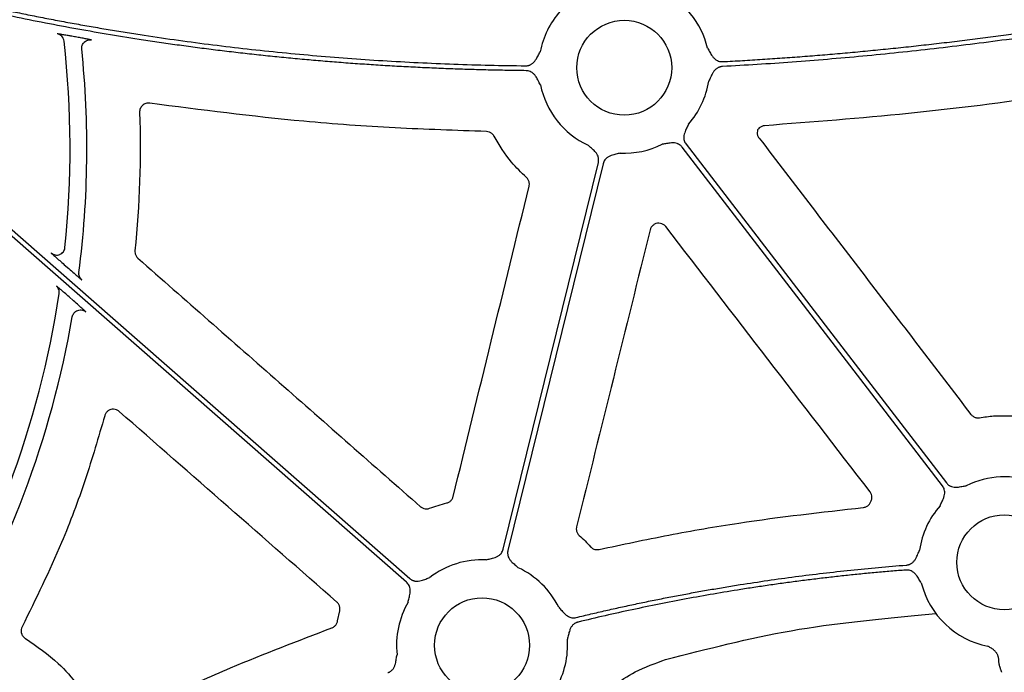
# Model space of a CAD drawing. Extents: x 61 to 1910, y 7 to 1481.
# Drawn here: x 429 to 512, y 485 to 540 of the extents above; entities that cross this region are included whole.
import ezdxf

# ---------------------------------------------------------------- set-up
doc = ezdxf.new("R2010")
doc.units = 0
doc.header["$LTSCALE"] = 5
doc.header["$MEASUREMENT"] = 0
doc.layers.get('0').update_dxf_attribs({"linetype": 'CONTINUOUS'})

# ---------------------------------------------------------------- blocks, each defined once
blk = doc.blocks.new('STORMBRIXX čeona stjenka - nacrt')
for p, q in [((80.807, 105.719), (81.184, 105.388)), ((81.578, 102.68), (81.212, 103.001)), ((103.832, 75.675), (104.006, 76.534))]:
    blk.add_line(p, q)
at = {"flags": 128}
for points in [[(109.637, 78.947), (77.803, 106.901), (52.79, 128.866)], [(53.062, 129.176), (84.897, 101.221), (109.91, 79.257)], [(154.789, 87.073), (142.51, 103.063), (132.863, 115.627)], [(133.191, 115.878), (145.469, 99.888), (155.116, 87.324)], [(117.78, 81.731), (122.271, 99.985), (125.799, 114.327)], [(126.2, 114.229), (121.71, 95.974), (118.181, 81.632)]]:
    blk.add_lwpolyline(points, dxfattribs=at)
for centre in [(127.98, 122.326), (160, 80.625), (116.001, 73.633)]:
    blk.add_circle(centre, 4)
for centre, radius, start, end in [((127.98, 122.326), 7.207, 13.11914, 65.05148), ((127.98, 122.326), 7.207, 138.64742, 169.30253), ((0, 115.497), 81.294, 354.1138, 6.41353), ((0, 115.497), 82.706, 352.75195, 5.83629), ((127.98, 122.326), 7.207, 318.64742, 350.86176), ((127.98, 122.326), 7.207, 191.55997, 245.05148), ((127.98, 122.326), 7.207, 267.30798, 296.39092), ((0, 115.497), 81.294, 327.66064, 351.36387), ((0, 115.497), 82.706, 328.69387, 350.13408), ((160, 80.625), 7.207, 68.55178, 116.39092), ((160, 80.625), 7.207, 138.64742, 171.74347), ((116.001, 73.633), 7.207, 87.30798, 127.58457), ((116.001, 73.633), 7.207, 26.31517, 65.05148), ((160, 80.625), 7.207, 194.00457, 258.87175), ((116.001, 73.633), 7.207, 149.84107, 186.36932), ((116.001, 73.633), 7.207, 329.84107, 4.05407)]:
    blk.add_arc(centre, radius, start, end)
for points, knots in [([(119.712, 122.077), (119.18, 122.084), (118.118, 122.098), (116.526, 122.132), (114.938, 122.175), (113.355, 122.229), (111.776, 122.293), (110.201, 122.368), (108.631, 122.452), (107.065, 122.547), (105.504, 122.652), (103.946, 122.767), (102.393, 122.893), (100.845, 123.029), (99.301, 123.175), (97.761, 123.331), (96.225, 123.498), (94.694, 123.675), (93.167, 123.862), (91.645, 124.06), (90.126, 124.267), (88.613, 124.485), (86.685, 124.776), (84.347, 125.154), (81.602, 125.634), (78.871, 126.148), (76.153, 126.697), (73.448, 127.281), (70.756, 127.9), (68.078, 128.553), (65.412, 129.241), (62.76, 129.963), (60.121, 130.721), (57.495, 131.511), (55.754, 132.067), (54.884, 132.346)], [0, 0, 0, 0, 0.024229, 0.048394, 0.072498, 0.09654, 0.120523, 0.144446, 0.168312, 0.192121, 0.215874, 0.239572, 0.263217, 0.286809, 0.31035, 0.33384, 0.357282, 0.380675, 0.404021, 0.427321, 0.450576, 0.473788, 0.496958, 0.539347, 0.581626, 0.623803, 0.665885, 0.707879, 0.749792, 0.791632, 0.833407, 0.875124, 0.91679, 0.958413, 1, 1, 1, 1]), ([(55.082, 132.715), (55.534, 132.57), (56.438, 132.28), (57.799, 131.856), (59.163, 131.441), (60.53, 131.036), (61.901, 130.64), (63.276, 130.253), (64.654, 129.876), (66.036, 129.508), (67.421, 129.15), (68.81, 128.801), (70.202, 128.461), (71.598, 128.131), (72.998, 127.81), (74.401, 127.498), (75.808, 127.196), (77.218, 126.904), (78.632, 126.62), (80.05, 126.346), (81.471, 126.082), (82.895, 125.827), (84.324, 125.581), (85.755, 125.345), (87.668, 125.042), (90.067, 124.688), (92.957, 124.3), (95.863, 123.95), (98.784, 123.637), (101.721, 123.361), (104.674, 123.122), (107.643, 122.92), (110.628, 122.755), (113.628, 122.628), (116.644, 122.536), (118.66, 122.505), (119.671, 122.49)], [0, 0, 0, 0, 0.021698, 0.043404, 0.06512, 0.086848, 0.108587, 0.13034, 0.152106, 0.173888, 0.195686, 0.217502, 0.239336, 0.261189, 0.283063, 0.304959, 0.326877, 0.348819, 0.370786, 0.392778, 0.414798, 0.436845, 0.45892, 0.481026, 0.503163, 0.547421, 0.591838, 0.636421, 0.681179, 0.726118, 0.771248, 0.816574, 0.862105, 0.907849, 0.953811, 1, 1, 1, 1]), ([(183.965, 128.761), (183.341, 128.634), (182.098, 128.379), (180.235, 128.011), (178.379, 127.653), (176.529, 127.306), (174.686, 126.97), (172.85, 126.645), (171.021, 126.332), (169.198, 126.03), (167.382, 125.739), (165.573, 125.459), (163.77, 125.19), (161.974, 124.933), (159.763, 124.628), (157.14, 124.288), (154.107, 123.924), (151.09, 123.592), (148.09, 123.293), (145.107, 123.026), (142.14, 122.793), (139.19, 122.589), (137.229, 122.48), (136.251, 122.425)], [0, 0, 0, 0, 0.039605, 0.079028, 0.118269, 0.157329, 0.196209, 0.234911, 0.273436, 0.311784, 0.349956, 0.387955, 0.42578, 0.463434, 0.500916, 0.564756, 0.628167, 0.691156, 0.75373, 0.815895, 0.877657, 0.939023, 1, 1, 1, 1]), ([(136.273, 122.84), (136.829, 122.87), (137.944, 122.931), (139.619, 123.035), (141.3, 123.149), (142.986, 123.273), (144.677, 123.408), (146.374, 123.554), (148.076, 123.71), (149.784, 123.877), (151.497, 124.054), (153.216, 124.242), (154.94, 124.44), (156.67, 124.649), (158.405, 124.868), (160.67, 125.167), (163.471, 125.56), (166.812, 126.063), (170.176, 126.605), (173.563, 127.186), (176.973, 127.805), (180.407, 128.46), (182.7, 128.926), (183.852, 129.16)], [0, 0, 0, 0, 0.0348033, 0.0697331, 0.1047907, 0.1399775, 0.1752945, 0.2107432, 0.2463247, 0.2820401, 0.3178909, 0.353878, 0.3900028, 0.4262662, 0.4626696, 0.4992141, 0.5689502, 0.6392761, 0.7101989, 0.7817258, 0.8538638, 0.9266196, 1, 1, 1, 1]), ([(81.445, 124.976), (81.342, 124.995), (81.104, 125.038), (80.759, 125.1), (80.463, 125.151), (80.261, 125.184), (80.233, 125.186), (80.218, 125.187)], [0, 0, 0, 0, 0.165359, 0.381898, 0.590139, 0.794939, 1, 1, 1, 1]), ([(80.785, 124.577), (80.768, 124.725), (80.703, 124.867), (80.501, 125.084), (80.364, 125.16), (80.218, 125.187)], [0, 0, 0, 0, 0.5, 0.5, 1, 1, 1, 1]), ([(83.094, 124.668), (83.089, 124.669), (83.076, 124.674), (82.948, 124.701), (82.672, 124.753), (82.294, 124.823), (82.009, 124.874), (81.867, 124.9)], [0, 0, 0, 0, 0.104927, 0.320542, 0.544354, 0.772329, 1, 1, 1, 1]), ([(82.278, 123.907), (82.276, 123.956), (82.272, 124.057), (82.308, 124.213), (82.383, 124.361), (82.455, 124.46), (82.507, 124.497), (82.511, 124.5)], [0, 0, 0, 0, 0.220409, 0.459235, 0.712211, 0.972826, 1, 1, 1, 1]), ([(82.511, 124.5), (82.552, 124.533), (82.636, 124.6), (82.788, 124.658), (82.944, 124.684), (83.045, 124.673), (83.094, 124.668)], [0, 0, 0, 0, 0.246857, 0.51438, 0.766912, 1, 1, 1, 1]), ([(119.671, 122.49), (119.701, 122.491), (119.761, 122.492), (119.85, 122.504), (119.938, 122.525), (120.022, 122.555), (120.105, 122.593), (120.224, 122.663), (120.372, 122.785), (120.516, 122.968), (120.627, 123.159), (120.747, 123.39), (120.839, 123.556), (120.898, 123.664)], [0, 0, 0, 0, 0.050402, 0.100051, 0.149437, 0.199054, 0.249391, 0.300917, 0.427905, 0.566464, 0.685122, 0.795103, 1, 1, 1, 1]), ([(134.998, 123.962), (135.062, 123.857), (135.16, 123.695), (135.29, 123.469), (135.409, 123.283), (135.56, 123.106), (135.737, 122.971), (135.916, 122.887), (136.092, 122.84), (136.212, 122.84), (136.273, 122.84)], [0, 0, 0, 0, 0.20497, 0.314987, 0.433683, 0.572016, 0.699317, 0.800981, 0.899896, 1, 1, 1, 1]), ([(120.919, 120.882), (120.888, 120.938), (120.829, 121.046), (120.741, 121.213), (120.653, 121.388), (120.546, 121.581), (120.406, 121.766), (120.239, 121.912), (120.066, 122.008), (119.892, 122.065), (119.773, 122.073), (119.712, 122.077)], [0, 0, 0, 0, 0.1067568, 0.2049878, 0.3149093, 0.4334559, 0.5718676, 0.698936, 0.800711, 0.8997495, 1, 1, 1, 1]), ([(136.251, 122.425), (136.221, 122.423), (136.161, 122.418), (136.073, 122.4), (135.987, 122.374), (135.904, 122.339), (135.824, 122.295), (135.71, 122.219), (135.57, 122.087), (135.439, 121.896), (135.339, 121.699), (135.259, 121.52), (135.178, 121.349), (135.123, 121.239), (135.095, 121.182)], [0, 0, 0, 0, 0.050433, 0.100114, 0.149529, 0.199175, 0.24954, 0.301094, 0.427898, 0.56657, 0.685114, 0.79503, 0.893138, 1, 1, 1, 1]), ([(178.81, 122.451), (173.873, 121.582), (164.949, 120.011), (151.93, 118.371), (143.85, 117.749), (139.807, 117.438)], [0, 0, 0, 0, 0.382177, 0.690851, 1, 1, 1, 1]), ([(88.008, 119.332), (87.898, 119.348), (87.788, 119.339), (87.577, 119.276), (87.48, 119.221), (87.317, 119.076), (87.252, 118.985), (87.166, 118.784), (87.145, 118.675), (87.149, 118.565)], [0, 0, 0, 0, 0.25, 0.25, 0.5, 0.5, 0.75, 0.75, 1, 1, 1, 1]), ([(116.368, 116.95), (113.801, 117.037), (108.666, 117.21), (99.194, 117.883), (92.327, 118.772), (88.008, 119.332)], [0, 0, 0, 0, 0.2706182, 0.5412383, 1, 1, 1, 1]), ([(133.389, 117.565), (133.34, 117.452), (133.264, 117.279), (133.151, 117.044), (133.066, 116.84), (133.006, 116.616), (132.995, 116.394), (133.027, 116.199), (133.089, 116.027), (133.157, 115.928), (133.191, 115.878)], [0, 0, 0, 0, 0.205, 0.314988, 0.43363, 0.572017, 0.699233, 0.800924, 0.899866, 1, 1, 1, 1]), ([(139.219, 117.088), (139.203, 117.017), (139.167, 116.863), (139.204, 116.616), (139.293, 116.472), (139.337, 116.401)], [0, 0, 0, 0, 0.303938, 0.651966, 1, 1, 1, 1]), ([(139.807, 117.438), (139.723, 117.424), (139.557, 117.397), (139.351, 117.265), (139.26, 117.143), (139.219, 117.088)], [0, 0, 0, 0, 0.356377, 0.712749, 1, 1, 1, 1]), ([(117.013, 116.551), (117.007, 116.562), (116.961, 116.646), (116.841, 116.785), (116.62, 116.919), (116.452, 116.94), (116.368, 116.95)], [0, 0, 0, 0, 0.045986, 0.363936, 0.681974, 1, 1, 1, 1]), ([(119.739, 113.076), (119.305, 113.491), (118.233, 114.517), (117.468, 115.792), (117.013, 116.551)], [0, 0, 0, 0, 0.404895, 1, 1, 1, 1]), ([(139.337, 116.401), (142.313, 112.517), (148.264, 104.75), (154.214, 96.983), (157.189, 93.1)], [0, 0, 0, 0, 0.499999, 1, 1, 1, 1]), ([(125.799, 114.327), (125.806, 114.357), (125.818, 114.416), (125.826, 114.505), (125.826, 114.595), (125.817, 114.684), (125.798, 114.774), (125.758, 114.905), (125.672, 115.077), (125.527, 115.259), (125.367, 115.41), (125.17, 115.581), (125.03, 115.709), (124.94, 115.792)], [0, 0, 0, 0, 0.050417, 0.100082, 0.149483, 0.199114, 0.249466, 0.301005, 0.427904, 0.566519, 0.685121, 0.795071, 1, 1, 1, 1]), ([(132.863, 115.627), (132.844, 115.65), (132.806, 115.697), (132.741, 115.759), (132.671, 115.815), (132.595, 115.863), (132.514, 115.905), (132.386, 115.955), (132.198, 115.996), (131.966, 115.996), (131.747, 115.966), (131.491, 115.918), (131.304, 115.889), (131.183, 115.871)], [0, 0, 0, 0, 0.0504173, 0.1000823, 0.1494827, 0.1991142, 0.2494656, 0.301005, 0.4279041, 0.5665185, 0.6851206, 0.7950708, 1, 1, 1, 1]), ([(127.641, 115.128), (127.522, 115.096), (127.339, 115.047), (127.086, 114.988), (126.874, 114.927), (126.661, 114.834), (126.481, 114.704), (126.348, 114.557), (126.253, 114.401), (126.218, 114.286), (126.2, 114.229)], [0, 0, 0, 0, 0.205, 0.314988, 0.43363, 0.572017, 0.699233, 0.800924, 0.899866, 1, 1, 1, 1]), ([(119.969, 112.338), (119.973, 112.355), (119.995, 112.455), (119.993, 112.644), (119.912, 112.889), (119.797, 113.014), (119.739, 113.076)], [0, 0, 0, 0, 0.0658, 0.377076, 0.688517, 1, 1, 1, 1]), ([(113.572, 86.178), (114.638, 90.538), (116.77, 99.257), (118.903, 107.978), (119.969, 112.338)], [0, 0, 0, 0, 0.499999, 1, 1, 1, 1]), ([(131.482, 108.925), (131.446, 108.966), (131.354, 109.071), (131.155, 109.183), (130.904, 109.232), (130.65, 109.195), (130.425, 109.075), (130.245, 108.888), (130.188, 108.728), (130.16, 108.648)], [0, 0, 0, 0, 0.098284, 0.248563, 0.398697, 0.548864, 0.699144, 0.849581, 1, 1, 1, 1]), ([(148.691, 86.567), (145.823, 90.293), (140.086, 97.745), (134.35, 105.199), (131.482, 108.925)], [0, 0, 0, 0, 0.4999988, 1, 1, 1, 1]), ([(130.16, 108.648), (129.128, 104.477), (127.064, 96.133), (124.998, 87.79), (123.966, 83.619)], [0, 0, 0, 0, 0.499998, 1, 1, 1, 1]), ([(80.452, 106.596), (80.5, 106.619), (80.605, 106.671), (80.732, 106.804), (80.83, 106.971), (80.853, 107.097), (80.865, 107.16)], [0, 0, 0, 0, 0.2167372, 0.4778413, 0.7389111, 1, 1, 1, 1]), ([(79.707, 106.706), (79.708, 106.703), (79.717, 106.693), (79.753, 106.659), (79.779, 106.635), (79.876, 106.546), (79.967, 106.463), (80.178, 106.275), (80.296, 106.17), (80.547, 105.948), (80.675, 105.835), (80.807, 105.719)], [0, 0, 0, 0, 0.125, 0.125, 0.25, 0.25, 0.5, 0.5, 0.75, 0.75, 1, 1, 1, 1]), ([(79.707, 106.706), (79.758, 106.667), (79.861, 106.591), (80.047, 106.533), (80.238, 106.529), (80.379, 106.553), (80.443, 106.591), (80.452, 106.596)], [0, 0, 0, 0, 0.2398112, 0.4796475, 0.719456, 0.9592823, 1, 1, 1, 1]), ([(86.762, 106.896), (86.76, 106.827), (86.758, 106.674), (86.84, 106.444), (86.955, 106.32), (87.012, 106.258)], [0, 0, 0, 0, 0.2901553, 0.6451091, 1, 1, 1, 1]), ([(87.012, 106.258), (90.98, 102.767), (98.917, 95.786), (106.853, 88.803), (110.821, 85.312)], [0, 0, 0, 0, 0.499999, 1, 1, 1, 1]), ([(81.184, 105.388), (81.338, 105.253), (81.614, 105.011), (81.95, 104.721), (82.172, 104.532), (82.266, 104.454), (82.276, 104.449), (82.278, 104.448)], [0, 0, 0, 0, 0.296262, 0.531683, 0.727932, 0.925208, 1, 1, 1, 1]), ([(82.278, 104.448), (82.196, 104.52), (82.126, 104.617), (82.044, 104.835), (82.032, 104.953), (82.046, 105.062)], [0, 0, 0, 0, 0.5, 0.5, 1, 1, 1, 1]), ([(81.212, 103.001), (81.083, 103.115), (80.845, 103.323), (80.54, 103.587), (80.322, 103.775), (80.175, 103.898), (80.153, 103.913), (80.142, 103.921)], [0, 0, 0, 0, 0.252861, 0.465418, 0.650287, 0.82494, 1, 1, 1, 1]), ([(80.372, 103.29), (80.389, 103.405), (80.377, 103.525), (80.297, 103.744), (80.229, 103.844), (80.142, 103.921)], [0, 0, 0, 0, 0.5, 0.5, 1, 1, 1, 1]), ([(82.635, 101.732), (82.634, 101.733), (82.63, 101.739), (82.566, 101.8), (82.361, 101.986), (82.024, 102.288), (81.732, 102.545), (81.578, 102.68)], [0, 0, 0, 0, 0.036586, 0.233697, 0.429976, 0.699527, 1, 1, 1, 1]), ([(81.483, 101.326), (81.501, 101.426), (81.544, 101.537), (81.698, 101.735), (81.811, 101.82), (82.069, 101.911), (82.211, 101.916), (82.456, 101.858), (82.558, 101.799), (82.635, 101.732)], [0, 0, 0, 0, 0.25, 0.25, 0.5, 0.5, 0.75, 0.75, 1, 1, 1, 1]), ([(84.208, 92.979), (83.684, 91.17), (82.634, 87.554), (80.388, 81.575), (78.407, 77.537), (77.256, 75.191)], [0, 0, 0, 0, 0.295208, 0.590413, 1, 1, 1, 1]), ([(85.427, 93.347), (85.357, 93.397), (85.219, 93.496), (84.963, 93.546), (84.709, 93.515), (84.481, 93.399), (84.298, 93.216), (84.238, 93.058), (84.208, 92.979)], [0, 0, 0, 0, 0.168494, 0.334798, 0.501035, 0.667345, 0.83368, 1, 1, 1, 1]), ([(103.771, 77.272), (100.714, 79.951), (94.599, 85.309), (88.484, 90.668), (85.427, 93.347)], [0, 0, 0, 0, 0.5, 1, 1, 1, 1]), ([(157.189, 93.1), (157.201, 93.085), (157.265, 93.005), (157.415, 92.888), (157.657, 92.799), (157.826, 92.811), (157.91, 92.817)], [0, 0, 0, 0, 0.070291, 0.38014, 0.690074, 1, 1, 1, 1]), ([(157.91, 92.817), (158.307, 92.875), (159.342, 93.027), (160.387, 92.98), (161.032, 92.952)], [0, 0, 0, 0, 0.38372, 1, 1, 1, 1]), ([(155.116, 87.324), (155.135, 87.301), (155.173, 87.254), (155.238, 87.192), (155.308, 87.136), (155.384, 87.088), (155.465, 87.047), (155.593, 86.996), (155.781, 86.956), (156.013, 86.955), (156.232, 86.985), (156.488, 87.033), (156.675, 87.062), (156.797, 87.08)], [0, 0, 0, 0, 0.0504173, 0.1000823, 0.1494827, 0.1991142, 0.2494656, 0.301005, 0.4279041, 0.5665185, 0.6851206, 0.7950708, 1, 1, 1, 1]), ([(148.779, 85.797), (148.786, 85.814), (148.826, 85.908), (148.86, 86.095), (148.826, 86.351), (148.736, 86.495), (148.691, 86.567)], [0, 0, 0, 0, 0.067359, 0.378058, 0.68904, 1, 1, 1, 1]), ([(154.59, 85.386), (154.64, 85.499), (154.716, 85.672), (154.828, 85.907), (154.914, 86.111), (154.973, 86.335), (154.984, 86.557), (154.952, 86.752), (154.89, 86.924), (154.823, 87.023), (154.789, 87.073)], [0, 0, 0, 0, 0.205, 0.314988, 0.43363, 0.572017, 0.699233, 0.800924, 0.899866, 1, 1, 1, 1]), ([(111.583, 85.175), (111.82, 85.262), (112.293, 85.435), (112.781, 85.564), (113.025, 85.629)], [0, 0, 0, 0, 0.4990329, 1, 1, 1, 1]), ([(113.025, 85.629), (113.043, 85.633), (113.142, 85.66), (113.309, 85.751), (113.488, 85.938), (113.544, 86.098), (113.572, 86.178)], [0, 0, 0, 0, 0.069166, 0.379183, 0.689597, 1, 1, 1, 1]), ([(148.116, 85.247), (148.127, 85.249), (148.221, 85.259), (148.394, 85.315), (148.603, 85.467), (148.687, 85.614), (148.729, 85.688)], [0, 0, 0, 0, 0.040829, 0.360269, 0.680138, 1, 1, 1, 1]), ([(110.821, 85.312), (110.835, 85.3), (110.914, 85.234), (111.084, 85.148), (111.339, 85.108), (111.502, 85.153), (111.583, 85.175)], [0, 0, 0, 0, 0.070757, 0.380398, 0.69022, 1, 1, 1, 1]), ([(125.867, 81.706), (127.818, 82.123), (131.72, 82.956), (139.128, 84.236), (144.614, 84.853), (148.116, 85.247)], [0, 0, 0, 0, 0.2655153, 0.5310312, 1, 1, 1, 1]), ([(123.966, 83.619), (123.962, 83.6), (123.939, 83.5), (123.941, 83.31), (124.023, 83.065), (124.138, 82.941), (124.195, 82.878)], [0, 0, 0, 0, 0.069744, 0.380013, 0.689971, 1, 1, 1, 1]), ([(124.195, 82.878), (124.36, 82.728), (124.69, 82.426), (124.995, 82.099), (125.147, 81.935)], [0, 0, 0, 0, 0.49926, 1, 1, 1, 1]), ([(116.34, 80.832), (116.459, 80.864), (116.641, 80.912), (116.895, 80.972), (117.107, 81.032), (117.32, 81.125), (117.5, 81.256), (117.633, 81.402), (117.728, 81.558), (117.763, 81.673), (117.78, 81.731)], [0, 0, 0, 0, 0.2049995, 0.3149875, 0.4336303, 0.5720165, 0.6992333, 0.8009239, 0.8998661, 1, 1, 1, 1]), ([(118.181, 81.632), (118.175, 81.602), (118.162, 81.543), (118.154, 81.454), (118.155, 81.364), (118.164, 81.275), (118.183, 81.186), (118.223, 81.054), (118.309, 80.882), (118.454, 80.701), (118.614, 80.549), (118.811, 80.379), (118.95, 80.251), (119.041, 80.167)], [0, 0, 0, 0, 0.050417, 0.100082, 0.149483, 0.199114, 0.249466, 0.301005, 0.427904, 0.566519, 0.685121, 0.795071, 1, 1, 1, 1]), ([(125.147, 81.935), (125.155, 81.926), (125.22, 81.857), (125.368, 81.752), (125.615, 81.675), (125.783, 81.696), (125.867, 81.706)], [0, 0, 0, 0, 0.0426168, 0.3616748, 0.6808578, 1, 1, 1, 1]), ([(151.741, 80.389), (151.771, 80.392), (151.831, 80.399), (151.919, 80.419), (152.004, 80.447), (152.086, 80.484), (152.165, 80.53), (152.277, 80.609), (152.413, 80.745), (152.54, 80.939), (152.634, 81.138), (152.711, 81.318), (152.788, 81.491), (152.841, 81.602), (152.868, 81.66)], [0, 0, 0, 0, 0.050487, 0.100216, 0.149674, 0.199359, 0.24976, 0.301347, 0.428053, 0.56672, 0.685197, 0.795064, 0.893076, 1, 1, 1, 1]), ([(123.926, 75.969), (124.342, 76.069), (125.172, 76.269), (126.421, 76.557), (127.671, 76.836), (128.924, 77.106), (130.178, 77.367), (131.434, 77.619), (132.692, 77.861), (133.953, 78.095), (135.215, 78.319), (136.479, 78.534), (138.096, 78.797), (140.068, 79.097), (142.396, 79.419), (144.727, 79.71), (147.062, 79.969), (149.4, 80.199), (150.961, 80.326), (151.741, 80.389)], [0, 0, 0, 0, 0.045453, 0.090899, 0.136341, 0.18178, 0.22722, 0.272662, 0.31811, 0.363565, 0.409031, 0.454509, 0.500001, 0.583387, 0.666732, 0.750051, 0.833359, 0.91667, 1, 1, 1, 1]), ([(151.707, 79.972), (151.284, 79.938), (150.438, 79.871), (149.171, 79.758), (147.905, 79.637), (146.639, 79.506), (145.375, 79.366), (144.112, 79.217), (142.849, 79.058), (141.588, 78.891), (140.327, 78.714), (139.068, 78.528), (137.46, 78.278), (135.506, 77.954), (133.209, 77.542), (130.919, 77.099), (128.635, 76.626), (126.358, 76.124), (124.845, 75.764), (124.088, 75.583)], [0, 0, 0, 0, 0.045453, 0.090899, 0.136341, 0.181781, 0.22722, 0.272663, 0.318111, 0.363566, 0.409031, 0.454509, 0.500001, 0.583387, 0.666731, 0.75005, 0.833358, 0.91667, 1, 1, 1, 1]), ([(153.008, 78.881), (152.942, 78.985), (152.84, 79.145), (152.705, 79.368), (152.582, 79.551), (152.426, 79.724), (152.246, 79.855), (152.065, 79.935), (151.887, 79.976), (151.767, 79.974), (151.707, 79.972)], [0, 0, 0, 0, 0.204955, 0.314986, 0.433709, 0.572016, 0.699358, 0.80101, 0.89991, 1, 1, 1, 1]), ([(109.77, 77.254), (109.797, 77.374), (109.838, 77.559), (109.902, 77.811), (109.947, 78.027), (109.962, 78.259), (109.929, 78.479), (109.86, 78.664), (109.766, 78.82), (109.68, 78.904), (109.637, 78.947)], [0, 0, 0, 0, 0.205, 0.314988, 0.43363, 0.572017, 0.699233, 0.800924, 0.899866, 1, 1, 1, 1]), ([(109.91, 79.257), (109.933, 79.238), (109.979, 79.199), (110.055, 79.151), (110.135, 79.11), (110.218, 79.077), (110.306, 79.052), (110.442, 79.027), (110.634, 79.024), (110.861, 79.069), (111.07, 79.141), (111.312, 79.237), (111.49, 79.302), (111.606, 79.344)], [0, 0, 0, 0, 0.050417, 0.100082, 0.149483, 0.199114, 0.249466, 0.301005, 0.427904, 0.566519, 0.685121, 0.795071, 1, 1, 1, 1]), ([(104.006, 76.534), (104.01, 76.552), (104.032, 76.652), (104.028, 76.841), (103.945, 77.087), (103.829, 77.21), (103.771, 77.272)], [0, 0, 0, 0, 0.067996, 0.378527, 0.689262, 1, 1, 1, 1]), ([(122.461, 76.828), (122.505, 76.781), (122.589, 76.692), (122.716, 76.552), (122.845, 76.404), (122.996, 76.244), (123.177, 76.099), (123.376, 75.999), (123.567, 75.949), (123.749, 75.936), (123.867, 75.958), (123.926, 75.969)], [0, 0, 0, 0, 0.106823, 0.205007, 0.314911, 0.433429, 0.571871, 0.698891, 0.80068, 0.899734, 1, 1, 1, 1]), ([(103.351, 75.094), (103.361, 75.098), (103.449, 75.131), (103.602, 75.23), (103.766, 75.43), (103.81, 75.593), (103.832, 75.675)], [0, 0, 0, 0, 0.040791, 0.360242, 0.680155, 1, 1, 1, 1]), ([(124.088, 75.583), (124.059, 75.575), (124.001, 75.56), (123.918, 75.525), (123.838, 75.484), (123.763, 75.434), (123.693, 75.377), (123.594, 75.28), (123.481, 75.124), (123.387, 74.912), (123.326, 74.699), (123.267, 74.445), (123.22, 74.262), (123.19, 74.143)], [0, 0, 0, 0, 0.050395, 0.100038, 0.149418, 0.199029, 0.24936, 0.30088, 0.427904, 0.56644, 0.685122, 0.795115, 1, 1, 1, 1]), ([(131.468, 72.42), (134.979, 73.326), (142.039, 75.147), (149.299, 75.836), (154.231, 76.307)], [0, 0, 0, 0, 0.497218, 1, 1, 1, 1]), ([(77.256, 75.191), (77.238, 75.152), (77.185, 75.037), (77.156, 74.823), (77.205, 74.573), (77.333, 74.348), (77.469, 74.248), (77.537, 74.198)], [0, 0, 0, 0, 0.113118, 0.335105, 0.556804, 0.778393, 1, 1, 1, 1]), ([(84.601, 66.998), (86.286, 67.822), (89.658, 69.471), (95.884, 72.237), (100.494, 74.001), (103.351, 75.094)], [0, 0, 0, 0, 0.275495, 0.55099, 1, 1, 1, 1]), ([(77.537, 74.198), (78.497, 73.542), (80.137, 72.42), (81.983, 70.261), (83.009, 68.618), (83.469, 67.609), (83.579, 67.368)], [0, 0, 0, 0, 0.374924, 0.640749, 0.914277, 1, 1, 1, 1]), ([(159.453, 72.794), (159.439, 72.823), (159.41, 72.881), (159.358, 72.963), (159.299, 73.043), (159.232, 73.119), (159.158, 73.192), (159.07, 73.266), (158.966, 73.342), (158.811, 73.442), (158.688, 73.51), (158.609, 73.554)], [0, 0, 0, 0, 0.082879, 0.166675, 0.251985, 0.339376, 0.429373, 0.52246, 0.636502, 0.764408, 1, 1, 1, 1]), ([(108.069, 71.32), (108.098, 71.33), (108.154, 71.351), (108.234, 71.393), (108.309, 71.442), (108.379, 71.499), (108.444, 71.563), (108.532, 71.668), (108.63, 71.833), (108.704, 72.053), (108.745, 72.27), (108.773, 72.463), (108.804, 72.65), (108.827, 72.771), (108.839, 72.834)], [0, 0, 0, 0, 0.0504874, 0.100216, 0.1496743, 0.1993592, 0.2497604, 0.3013475, 0.4280525, 0.5667198, 0.6851969, 0.795064, 0.8930761, 1, 1, 1, 1]), ([(124.706, 67.745), (124.967, 68.076), (125.67, 68.964), (127.052, 70.226), (129.028, 71.557), (130.594, 72.111), (131.468, 72.42)], [0, 0, 0, 0, 0.151215, 0.406225, 0.668644, 1, 1, 1, 1]), ([(159.546, 72.262), (159.546, 72.292), (159.545, 72.352), (159.537, 72.444), (159.524, 72.534), (159.506, 72.623), (159.483, 72.71), (159.463, 72.766), (159.453, 72.794)], [0, 0, 0, 0, 0.174865, 0.345654, 0.512937, 0.677322, 0.839451, 1, 1, 1, 1]), ([(159.785, 71.347), (159.785, 71.354), (159.784, 71.369), (159.777, 71.399), (159.766, 71.435), (159.746, 71.485), (159.713, 71.564), (159.666, 71.68), (159.619, 71.814), (159.579, 71.958), (159.552, 72.101), (159.548, 72.21), (159.546, 72.262)], [0, 0, 0, 0, 0.05646, 0.11643, 0.180069, 0.247509, 0.35426, 0.500813, 0.649331, 0.75308, 0.884428, 1, 1, 1, 1])]:
    blk.add_open_spline(points, degree=3, knots=knots)
for points in [[(81.867, 124.9), (81.726, 124.925), (81.586, 124.951), (81.445, 124.976)], [(87.149, 118.565), (87.281, 114.672), (87.151, 110.772), (86.762, 106.896)], [(148.729, 85.688), (148.745, 85.724), (148.762, 85.761), (148.779, 85.797)]]:
    blk.add_open_spline(points, degree=3)

msp = doc.modelspace()

# ---------------------------------------------------------------- block references
msp.add_blockref('STORMBRIXX čeona stjenka - nacrt', (352.097, 414.121))

doc.saveas('drawing.dxf')
